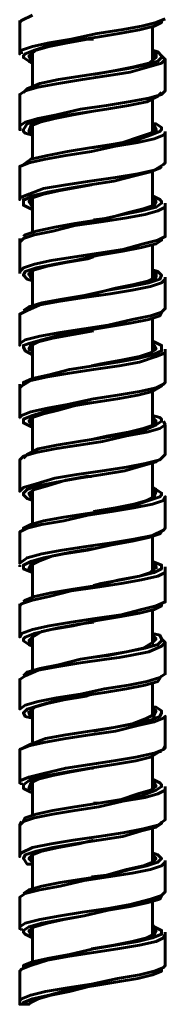
# Model space of a CAD drawing. Units: inches. Extents: x 2.8 to 13.9, y 0.3 to 12.3.
# Drawn here: x 9.8 to 9.9, y 0.3 to 1.2 of the extents above; entities that cross this region are included whole.
import ezdxf

# ---------------------------------------------------------------- set-up
doc = ezdxf.new("R2010")
doc.units = ezdxf.units.IN
doc.header["$MEASUREMENT"] = 0
doc.layers.add('PDF_Layer 1', color=28, linetype='Continuous', true_color=0x100f0d)

msp = doc.modelspace()

# ---------------------------------------------------------------- linework, layer by layer
at = {"layer": 'PDF_Layer 1', "color": 7, "lineweight": 60, "true_color": 0xffffff}
for points in [[(9.89779, 1.20003), (9.88947, 1.1967), (9.87617, 1.19338), (9.85788, 1.19004), (9.83626, 1.18672), (9.81298, 1.18174), (9.79302, 1.17841), (9.77805, 1.17509), (9.76808, 1.17175), (9.76641, 1.1701), (9.76641, 1.16843), (9.76641, 1.18174), (9.76641, 1.1967), (9.76808, 1.19836), (9.77805, 1.20335)], [(9.76641, 1.19836), (9.76641, 1.1967), (9.76641, 1.19504)], [(9.89447, 1.19836), (9.89447, 1.1967), (9.88781, 1.19338), (9.87451, 1.19004), (9.85622, 1.18672), (9.83626, 1.18341), (9.81465, 1.18007), (9.79469, 1.17674), (9.77972, 1.17175), (9.7714, 1.16843), (9.76973, 1.16677), (9.76973, 1.1651), (9.77473, 1.16178), (9.77805, 1.16011)], [(9.88615, 1.16343), (9.88615, 1.19338)], [(9.7764, 1.16677), (9.7764, 1.1651), (9.77805, 1.16343), (9.7764, 1.16343), (9.77473, 1.16677), (9.78138, 1.17175), (9.79302, 1.17509), (9.80965, 1.17841), (9.82795, 1.18174), (9.83294, 1.18174)], [(9.88615, 1.17175), (9.89113, 1.1701), (9.89447, 1.16677), (9.89779, 1.16343), (9.89447, 1.16011), (9.88283, 1.15679), (9.8662, 1.15179), (9.85456, 1.15013), (9.84458, 1.14847), (9.82295, 1.14516), (9.80134, 1.14182), (9.78304, 1.13849), (9.7714, 1.13517), (9.76641, 1.13185), (9.76641, 1.13018), (9.76641, 1.11688), (9.76641, 1.10357), (9.76641, 1.10025), (9.76808, 1.10025)], [(9.76641, 1.10357), (9.7714, 1.10689), (9.78304, 1.11022), (9.79967, 1.11356), (9.82129, 1.11854), (9.84458, 1.12186), (9.86452, 1.12518), (9.88283, 1.12852), (9.89447, 1.13185), (9.89779, 1.13517), (9.89779, 1.13682), (9.89779, 1.13517), (9.89779, 1.15013), (9.89779, 1.16343)], [(9.76808, 1.1701), (9.76808, 1.16843)], [(9.76973, 1.1335), (9.77306, 1.13682), (9.7847, 1.14182), (9.80134, 1.14516), (9.82295, 1.14847), (9.84458, 1.15179), (9.86452, 1.15513), (9.88116, 1.15845), (9.89113, 1.16178), (9.89447, 1.1651), (9.89447, 1.16677)], [(9.76973, 1.16677), (9.76973, 1.16677)], [(9.77473, 1.16677), (9.77473, 1.16677)], [(9.77805, 1.16843), (9.77805, 1.13849)], [(9.88615, 1.1701), (9.88947, 1.16843), (9.88947, 1.1651), (9.88283, 1.16011), (9.86952, 1.15679), (9.8529, 1.15347), (9.83459, 1.15013), (9.83294, 1.15013)], [(9.88781, 1.1651), (9.88781, 1.16677), (9.88615, 1.16843)], [(9.88947, 1.1651), (9.88947, 1.1651)], [(9.83127, 1.15013), (9.83127, 1.15013)], [(9.89447, 1.1335), (9.89113, 1.13018), (9.88116, 1.12518), (9.86452, 1.12186), (9.84458, 1.11854), (9.82295, 1.11521), (9.80134, 1.11188), (9.7847, 1.10856), (9.77306, 1.10524), (9.76973, 1.10025), (9.76973, 1.09857), (9.7714, 1.09692), (9.77805, 1.09525)], [(9.88615, 1.09692), (9.88615, 1.12852)], [(9.77805, 1.09692), (9.77473, 1.09857), (9.7764, 1.10357), (9.7847, 1.10689), (9.79801, 1.11022), (9.81465, 1.11356), (9.83294, 1.11688)], [(9.76641, 1.10357), (9.76641, 1.10357)], [(9.76973, 1.06864), (9.7764, 1.07364), (9.79136, 1.07696), (9.80965, 1.08029), (9.82961, 1.08361), (9.85122, 1.08695), (9.87119, 1.09027), (9.88449, 1.09525), (9.89281, 1.09857), (9.89447, 1.10025), (9.89447, 1.10192), (9.88947, 1.10524), (9.88615, 1.10524)], [(9.7764, 1.10357), (9.7764, 1.10025), (9.77805, 1.09857)], [(9.77805, 1.10357), (9.77805, 1.07364)], [(9.88615, 1.10357), (9.88781, 1.10357), (9.88947, 1.10025), (9.88449, 1.09692), (9.87451, 1.0936), (9.85954, 1.08861), (9.84126, 1.08527), (9.83127, 1.08361)], [(9.88781, 1.09857), (9.88615, 1.10192)], [(9.88947, 1.09857), (9.88947, 1.10025)], [(9.89779, 1.09692), (9.89613, 1.09525), (9.88781, 1.09193), (9.87284, 1.08861), (9.8529, 1.08527), (9.83127, 1.08029), (9.80798, 1.07696), (9.7897, 1.07364), (9.77473, 1.07031), (9.76641, 1.06699), (9.76641, 1.06532), (9.76641, 1.05036), (9.76641, 1.03706), (9.76641, 1.03871), (9.77473, 1.04204), (9.78804, 1.04703), (9.80798, 1.05036), (9.82961, 1.05368), (9.8529, 1.057), (9.87284, 1.06034), (9.88781, 1.06367), (9.89613, 1.06864), (9.89779, 1.07031), (9.89779, 1.08361), (9.89779, 1.09857)], [(9.89779, 1.09857), (9.89779, 1.09857)], [(9.76641, 1.06699), (9.76641, 1.06532), (9.76641, 1.06367)], [(9.89447, 1.06699), (9.89281, 1.06532), (9.88449, 1.062), (9.87119, 1.05867), (9.85122, 1.05368), (9.82961, 1.05036), (9.80965, 1.04703), (9.79136, 1.0437), (9.77805, 1.04038), (9.7714, 1.03706), (9.76973, 1.03706), (9.76973, 1.03539), (9.76973, 1.03206), (9.7764, 1.02874), (9.77805, 1.02874)], [(9.89779, 1.07031), (9.89779, 1.07031)], [(9.88615, 1.03706), (9.88781, 1.03374), (9.88615, 1.03206), (9.88615, 1.062)], [(9.77805, 1.03039), (9.77473, 1.03539), (9.77805, 1.03871), (9.78804, 1.04204), (9.80301, 1.04536), (9.82129, 1.0487), (9.83127, 1.05036)], [(9.76973, 1.00379), (9.7714, 1.00545), (9.78138, 1.00878), (9.79801, 1.01211), (9.81631, 1.01543), (9.83791, 1.01875), (9.85954, 1.02375), (9.87617, 1.02707), (9.88947, 1.03039), (9.89447, 1.03374), (9.89447, 1.03539), (9.89281, 1.03706), (9.88615, 1.04038)], [(9.77805, 1.03871), (9.77805, 1.00711)], [(9.88615, 1.03871), (9.88947, 1.03539), (9.88781, 1.03206), (9.87783, 1.02874), (9.86452, 1.02541), (9.84624, 1.02042), (9.83294, 1.01875)], [(9.76641, 0.9722), (9.76973, 0.97552), (9.77972, 0.97884), (9.79469, 0.98218), (9.81631, 0.9855), (9.83791, 0.98882), (9.85954, 0.99214), (9.87783, 0.99714), (9.89113, 1.00046), (9.89779, 1.00379), (9.89779, 1.01875), (9.89779, 1.03206), (9.89779, 1.03374)], [(9.89779, 1.03206), (9.89779, 1.03039), (9.89113, 1.02707), (9.87951, 1.02375), (9.8612, 1.02042), (9.83959, 1.01709), (9.81631, 1.01377), (9.79634, 1.00878), (9.77972, 1.00545), (9.76973, 1.00213), (9.76641, 0.99881)], [(9.76808, 1.03706), (9.76808, 1.03706)], [(9.77805, 1.03706), (9.77473, 1.03539), (9.77805, 1.03374)], [(9.77473, 1.03539), (9.77473, 1.03539)], [(9.76641, 1.00213), (9.76641, 0.99881), (9.76641, 0.9855), (9.76641, 0.9722), (9.76641, 0.97053)], [(9.89447, 1.00213), (9.89447, 1.00046), (9.88947, 0.99714), (9.87617, 0.99381), (9.85954, 0.99049), (9.83791, 0.98716), (9.81631, 0.98218), (9.79801, 0.97884), (9.78138, 0.97552), (9.7714, 0.9722), (9.76973, 0.96888), (9.77306, 0.96553), (9.77805, 0.96388)], [(9.88615, 0.97053), (9.88781, 0.97053), (9.88781, 0.96553), (9.88615, 0.96553), (9.88615, 0.99547)], [(9.77805, 0.96553), (9.7764, 0.9672), (9.77473, 0.97053), (9.77972, 0.97386), (9.79136, 0.97718), (9.80798, 0.9805), (9.82795, 0.98384), (9.83294, 0.9855)], [(9.89779, 0.96553), (9.89447, 0.96221), (9.88449, 0.95889), (9.86786, 0.95557), (9.8479, 0.95224), (9.82462, 0.94891), (9.80301, 0.94559), (9.7847, 0.94227), (9.77306, 0.93727), (9.76641, 0.93395), (9.76641, 0.91897), (9.76641, 0.90567), (9.76641, 0.90734), (9.7714, 0.91066), (9.7847, 0.91399), (9.80301, 0.91732), (9.82462, 0.92064), (9.84624, 0.92396), (9.86786, 0.92896), (9.88449, 0.93228), (9.89447, 0.9356), (9.89779, 0.93893), (9.89779, 0.95224), (9.89779, 0.96553), (9.89779, 0.9672)], [(9.76973, 0.93727), (9.77473, 0.94059), (9.78637, 0.94392), (9.80466, 0.94725), (9.82462, 0.95057), (9.84624, 0.95557), (9.8662, 0.95889), (9.88283, 0.96221), (9.89281, 0.96553), (9.89447, 0.96888), (9.89113, 0.9722), (9.88615, 0.97386)], [(9.76973, 0.96888), (9.76973, 0.96888)], [(9.77473, 0.97053), (9.77473, 0.96888)], [(9.7764, 0.97053), (9.7764, 0.9672), (9.77805, 0.9672)], [(9.77805, 0.9722), (9.77805, 0.94227)], [(9.88615, 0.9722), (9.88947, 0.97053), (9.88947, 0.9672), (9.88283, 0.96388), (9.86952, 0.96056), (9.8529, 0.95722), (9.83294, 0.95224)], [(9.88947, 0.9672), (9.88947, 0.96888)], [(9.89447, 0.96888), (9.89447, 0.96888)], [(9.89447, 0.9356), (9.89281, 0.93228), (9.88283, 0.92896), (9.8662, 0.92563), (9.84624, 0.92231), (9.82462, 0.91897), (9.80466, 0.91566), (9.78637, 0.91066), (9.77473, 0.90734), (9.76973, 0.90567), (9.76973, 0.90402), (9.7714, 0.90068), (9.77805, 0.89735)], [(9.88615, 0.90068), (9.88615, 0.93063)], [(9.77805, 0.90068), (9.77473, 0.90235), (9.7764, 0.90567), (9.78304, 0.909), (9.79634, 0.91232), (9.81465, 0.91566), (9.83294, 0.91897)], [(9.83294, 0.91897), (9.83294, 0.91897)], [(9.76973, 0.87075), (9.76973, 0.87241), (9.77805, 0.87574), (9.79302, 0.87907), (9.81131, 0.88404), (9.83294, 0.88738), (9.85456, 0.89071), (9.87284, 0.89403), (9.88615, 0.89735), (9.89447, 0.90068), (9.89447, 0.90235), (9.89447, 0.90402), (9.89447, 0.90567), (9.88781, 0.909), (9.88615, 0.909)], [(9.7764, 0.90567), (9.7764, 0.90235), (9.77805, 0.90235)], [(9.77805, 0.90734), (9.77805, 0.87574)], [(9.88615, 0.90734), (9.88781, 0.90567), (9.88947, 0.90235), (9.88449, 0.89902), (9.87451, 0.8957), (9.85788, 0.89238), (9.83959, 0.88904), (9.83127, 0.88738)], [(9.88781, 0.90235), (9.88615, 0.90567)], [(9.76641, 0.87075), (9.76641, 0.86742), (9.76641, 0.85411), (9.76641, 0.84082), (9.76808, 0.84247), (9.7764, 0.84579), (9.79136, 0.84913), (9.80965, 0.85246), (9.83294, 0.85745), (9.85456, 0.86077), (9.87451, 0.8641), (9.88947, 0.86742), (9.89613, 0.87075), (9.89779, 0.87241), (9.89779, 0.88738), (9.89779, 0.90068), (9.89779, 0.90235)], [(9.89779, 0.90068), (9.89779, 0.89902), (9.88947, 0.8957), (9.87451, 0.89071), (9.85622, 0.88738), (9.83294, 0.88404), (9.81131, 0.88072), (9.79136, 0.87741), (9.7764, 0.87407), (9.76808, 0.86909), (9.76641, 0.86742)], [(9.88947, 0.90235), (9.88947, 0.90235)], [(9.83127, 0.88738), (9.83127, 0.88738)], [(9.89447, 0.87075), (9.89447, 0.86909), (9.88615, 0.8641), (9.87284, 0.86077), (9.85456, 0.85745), (9.83294, 0.85411), (9.81131, 0.85079), (9.79302, 0.84746), (9.77805, 0.84247), (9.76973, 0.83916), (9.76973, 0.83749), (9.76973, 0.83582), (9.7764, 0.8325), (9.77805, 0.8325)], [(9.88615, 0.83916), (9.88781, 0.83749), (9.88615, 0.83416), (9.88615, 0.8641)], [(9.77805, 0.83416), (9.77473, 0.83749), (9.77805, 0.84082), (9.78804, 0.84414), (9.80134, 0.84746), (9.81963, 0.85246), (9.83127, 0.85411)], [(9.76641, 0.83916), (9.76641, 0.83916)], [(9.76973, 0.80422), (9.77306, 0.80754), (9.78304, 0.81254), (9.79967, 0.81586), (9.81963, 0.8192), (9.84126, 0.82252), (9.8612, 0.82585), (9.87783, 0.82917), (9.88947, 0.83416), (9.89447, 0.83749), (9.89447, 0.83916), (9.89281, 0.84082), (9.88615, 0.84247)], [(9.76973, 0.83749), (9.76973, 0.83749)], [(9.77805, 0.83582), (9.77473, 0.83749), (9.77805, 0.84082), (9.77805, 0.81089)], [(9.88615, 0.84082), (9.88947, 0.83749), (9.88781, 0.83416), (9.87783, 0.83084), (9.86452, 0.82752), (9.84624, 0.82418), (9.83127, 0.82085)], [(9.89779, 0.83416), (9.89613, 0.83749)], [(9.83294, 0.82085), (9.83294, 0.82085)], [(9.89447, 0.80422), (9.88947, 0.80091), (9.87783, 0.79759), (9.8612, 0.79259), (9.84126, 0.78927), (9.81963, 0.78593), (9.79967, 0.7826), (9.78304, 0.77928), (9.77306, 0.77596), (9.76973, 0.77264), (9.76973, 0.77097), (9.77306, 0.76764), (9.77805, 0.76597)], [(9.83294, 0.75599), (9.8529, 0.75934), (9.86952, 0.76266), (9.88116, 0.76597), (9.88781, 0.76929), (9.88947, 0.77429), (9.88615, 0.77429), (9.88781, 0.77264), (9.88781, 0.76929), (9.88615, 0.76764), (9.88615, 0.79924)], [(9.77805, 0.76764), (9.7764, 0.76929), (9.77473, 0.77264), (9.77972, 0.77596), (9.79136, 0.77928), (9.80798, 0.78428), (9.82629, 0.7876), (9.83127, 0.7876)], [(9.76973, 0.73936), (9.76973, 0.74103), (9.7764, 0.74436), (9.78804, 0.74768), (9.80633, 0.75102), (9.82795, 0.75434), (9.84956, 0.75767), (9.86786, 0.76099), (9.88283, 0.76597), (9.89281, 0.76929), (9.89447, 0.77097), (9.89447, 0.77264), (9.88947, 0.77596), (9.88615, 0.77761)], [(9.76973, 0.77264), (9.76973, 0.77264)], [(9.77473, 0.77264), (9.77473, 0.77264)], [(9.7764, 0.77429), (9.77805, 0.76929)], [(9.77805, 0.77429), (9.77805, 0.74436)], [(9.89779, 0.76929), (9.89779, 0.76929)], [(9.76641, 0.73771), (9.76641, 0.73771)], [(9.89447, 0.73771), (9.89281, 0.73604), (9.88283, 0.73272), (9.86786, 0.72939), (9.84956, 0.72606), (9.82795, 0.72109), (9.80633, 0.71775), (9.78804, 0.71442), (9.7764, 0.7111), (9.76973, 0.70778), (9.76973, 0.70611), (9.76973, 0.70445), (9.77805, 0.70111)], [(9.88615, 0.70278), (9.88615, 0.73272)], [(9.77805, 0.70278), (9.77473, 0.70445), (9.7764, 0.70778), (9.78304, 0.7111), (9.79634, 0.71609), (9.81298, 0.71942), (9.83294, 0.72274)], [(9.83294, 0.72274), (9.83294, 0.72274)], [(9.76973, 0.6745), (9.7714, 0.67617), (9.77972, 0.6795), (9.79469, 0.68282), (9.81465, 0.68616), (9.83626, 0.68947), (9.85622, 0.69448), (9.87451, 0.69779), (9.88781, 0.70111), (9.89447, 0.70445), (9.89447, 0.70611), (9.89447, 0.70778), (9.88615, 0.7111)], [(9.76641, 0.70778), (9.76641, 0.70611)], [(9.89779, 0.70278), (9.89779, 0.70111), (9.89113, 0.69779), (9.87617, 0.69448), (9.85788, 0.69114), (9.83626, 0.68781), (9.81298, 0.68449), (9.79302, 0.6795), (9.77805, 0.67617), (9.76808, 0.67285), (9.76641, 0.67118), (9.76641, 0.65622), (9.76641, 0.64292), (9.76808, 0.64624), (9.77805, 0.64956), (9.79302, 0.65289), (9.81298, 0.65622), (9.83459, 0.65954), (9.85788, 0.66286), (9.87617, 0.66786), (9.88947, 0.67118), (9.89779, 0.6745), (9.89779, 0.67617), (9.89779, 0.68947), (9.89779, 0.70278), (9.89779, 0.70611)], [(9.76973, 0.70611), (9.76973, 0.70611)], [(9.77805, 0.70445), (9.7764, 0.70611), (9.7764, 0.70943), (9.77805, 0.70943), (9.77805, 0.6795)], [(9.88615, 0.70943), (9.88781, 0.70943), (9.88947, 0.70611), (9.88449, 0.70111), (9.87451, 0.69779), (9.85788, 0.69448), (9.83959, 0.69114), (9.83294, 0.68947)], [(9.88781, 0.70445), (9.88615, 0.70778)], [(9.88947, 0.70445), (9.88947, 0.70611)], [(9.83127, 0.68947), (9.83127, 0.68947)], [(9.89779, 0.6745), (9.89779, 0.67617)], [(9.89779, 0.67617), (9.89779, 0.67617)], [(9.76641, 0.67285), (9.76641, 0.66953)], [(9.89447, 0.67285), (9.89447, 0.67118), (9.88781, 0.66786), (9.87451, 0.66453), (9.85622, 0.66121), (9.83626, 0.65788), (9.81465, 0.65289), (9.79469, 0.64956), (9.77972, 0.64624), (9.7714, 0.64292), (9.76973, 0.64125), (9.76973, 0.6396), (9.77473, 0.63625), (9.77805, 0.6346)], [(9.88615, 0.63625), (9.88615, 0.66786)], [(9.77805, 0.63625), (9.77473, 0.6396), (9.77805, 0.64292), (9.78637, 0.64791), (9.80134, 0.65122), (9.81963, 0.65456), (9.83294, 0.65622)], [(9.88615, 0.64624), (9.89281, 0.64457), (9.89447, 0.64125), (9.89779, 0.63792), (9.89447, 0.6346), (9.88283, 0.62961), (9.8662, 0.62629), (9.85622, 0.62461), (9.84458, 0.62295), (9.82129, 0.61963), (9.80134, 0.61631), (9.78304, 0.61299), (9.7714, 0.60799), (9.76641, 0.60467), (9.76641, 0.59136), (9.76641, 0.57806), (9.7714, 0.58138), (9.78304, 0.5847), (9.79967, 0.58804), (9.82129, 0.59136), (9.84291, 0.59635), (9.86452, 0.59968), (9.88116, 0.603), (9.89281, 0.60632), (9.89779, 0.60966), (9.89779, 0.62461), (9.89779, 0.63792)], [(9.76973, 0.60799), (9.77306, 0.61131), (9.7847, 0.61464), (9.80134, 0.61798), (9.82129, 0.62295), (9.84291, 0.62629), (9.86287, 0.62961), (9.87951, 0.63293), (9.89113, 0.63625), (9.89447, 0.6396), (9.89447, 0.64125)], [(9.77805, 0.64292), (9.7764, 0.64125), (9.77805, 0.6396)], [(9.77805, 0.64457), (9.77805, 0.61299)], [(9.88615, 0.64457), (9.88947, 0.64125), (9.88615, 0.63792), (9.87783, 0.63293), (9.86287, 0.62961), (9.84624, 0.62629), (9.83127, 0.62461)], [(9.88615, 0.63792), (9.88781, 0.6396), (9.88615, 0.64125)], [(9.83127, 0.62461), (9.83127, 0.62461)], [(9.89447, 0.60799), (9.89113, 0.603), (9.87951, 0.59968), (9.86287, 0.59635), (9.84291, 0.59302), (9.82129, 0.5897), (9.80134, 0.58638), (9.7847, 0.58138), (9.77306, 0.57806), (9.76973, 0.57474), (9.7714, 0.57141), (9.77805, 0.56974)], [(9.88615, 0.57639), (9.88781, 0.57474), (9.88781, 0.57141), (9.88615, 0.57141), (9.88615, 0.60135)], [(9.77805, 0.57141), (9.7764, 0.57141), (9.77473, 0.57474), (9.77972, 0.57972), (9.79136, 0.58304), (9.80633, 0.58638), (9.82629, 0.5897), (9.83127, 0.59136)], [(9.76641, 0.57806), (9.76641, 0.57806)], [(9.76641, 0.57806), (9.76641, 0.57806)], [(9.76973, 0.54313), (9.7764, 0.54646), (9.7897, 0.55145), (9.80798, 0.55477), (9.82961, 0.5581), (9.85122, 0.56143), (9.86952, 0.56475), (9.88449, 0.56807), (9.89281, 0.57141), (9.89447, 0.57474), (9.89447, 0.57639), (9.88947, 0.57972), (9.88615, 0.57972)], [(9.77805, 0.57806), (9.77805, 0.54813)], [(9.88615, 0.57806), (9.88947, 0.57639), (9.88781, 0.57307), (9.88116, 0.56974), (9.86786, 0.56475), (9.85122, 0.56143), (9.83294, 0.5581)], [(9.76641, 0.53981), (9.76641, 0.52484), (9.76641, 0.51153), (9.76641, 0.5132), (9.77473, 0.51652), (9.78804, 0.51985), (9.80798, 0.52484), (9.82961, 0.52817), (9.85122, 0.53149), (9.87119, 0.53482), (9.88781, 0.53814), (9.89613, 0.54147), (9.89779, 0.54479), (9.89779, 0.5581), (9.89779, 0.57141), (9.89613, 0.56974), (9.88781, 0.56642), (9.87284, 0.56309), (9.8529, 0.5581), (9.82961, 0.55477), (9.80798, 0.55145), (9.7897, 0.54813), (9.77473, 0.54479), (9.76641, 0.54147), (9.76641, 0.53814), (9.76641, 0.54147)], [(9.77473, 0.57639), (9.77473, 0.57474)], [(9.7764, 0.57639), (9.77805, 0.57307)], [(9.89447, 0.57474), (9.89447, 0.57474)], [(9.89779, 0.57307), (9.89779, 0.57307)], [(9.89613, 0.54147), (9.89779, 0.54313), (9.89779, 0.54479)], [(9.89447, 0.53981), (9.89281, 0.53981), (9.88449, 0.53482), (9.87119, 0.53149), (9.85122, 0.52817), (9.82961, 0.52484), (9.80965, 0.52152), (9.79136, 0.51818), (9.7764, 0.51486), (9.76973, 0.50988), (9.76973, 0.50821), (9.76973, 0.50654), (9.7764, 0.50321), (9.77805, 0.50321)], [(9.88615, 0.50654), (9.88615, 0.53649)], [(9.83294, 0.52484), (9.83127, 0.52484), (9.81298, 0.52152), (9.79634, 0.51818), (9.78304, 0.51486), (9.7764, 0.51153), (9.77473, 0.50654), (9.77805, 0.50654), (9.7764, 0.50821), (9.7764, 0.51153), (9.77805, 0.5132), (9.77805, 0.4816)], [(9.83294, 0.52484), (9.83294, 0.52484)], [(9.76973, 0.47661), (9.7714, 0.47993), (9.78138, 0.48327), (9.79634, 0.48659), (9.81631, 0.48992), (9.83791, 0.49324), (9.85788, 0.49657), (9.87617, 0.49989), (9.88947, 0.50488), (9.89447, 0.50821), (9.89447, 0.50988), (9.89281, 0.51153), (9.88615, 0.51486)], [(9.76641, 0.51153), (9.76641, 0.51153)], [(9.76808, 0.47661), (9.76641, 0.47328), (9.76641, 0.45999), (9.76641, 0.44502), (9.76641, 0.44668), (9.76808, 0.44834), (9.77805, 0.45332), (9.79469, 0.45666), (9.81465, 0.45999), (9.83791, 0.46331), (9.85954, 0.46663), (9.87783, 0.46996), (9.89113, 0.47328), (9.89779, 0.47827), (9.89779, 0.49324), (9.89779, 0.50654), (9.89779, 0.50488), (9.89113, 0.50156), (9.87951, 0.49824), (9.85954, 0.49491), (9.83791, 0.48992), (9.81631, 0.48659), (9.79634, 0.48327), (9.77972, 0.47993), (9.76973, 0.47661), (9.76641, 0.47328)], [(9.76808, 0.51153), (9.76808, 0.50988)], [(9.88781, 0.50654), (9.88615, 0.51153), (9.88781, 0.51153), (9.88947, 0.50821), (9.88449, 0.50488), (9.87284, 0.50156), (9.85788, 0.49657), (9.83791, 0.49324), (9.83294, 0.49324)], [(9.88947, 0.50821), (9.88947, 0.50821)], [(9.89779, 0.50488), (9.89779, 0.50654), (9.89779, 0.50821)], [(9.89447, 0.47661), (9.89447, 0.47495), (9.88947, 0.47163), (9.87617, 0.46831), (9.85954, 0.46331), (9.83791, 0.45999), (9.81631, 0.45666), (9.79634, 0.45332), (9.78138, 0.45), (9.7714, 0.44668), (9.76973, 0.44335), (9.77306, 0.43836), (9.77805, 0.43836)], [(9.88615, 0.44502), (9.88947, 0.44335), (9.88615, 0.44002), (9.88615, 0.46996)], [(9.77805, 0.44002), (9.77473, 0.44335), (9.77805, 0.44668), (9.78637, 0.45), (9.80134, 0.45332), (9.81963, 0.45666), (9.83294, 0.45999)], [(9.76641, 0.44668), (9.76641, 0.44668)], [(9.76973, 0.41175), (9.77473, 0.41509), (9.78637, 0.41841), (9.80301, 0.42172), (9.82462, 0.42506), (9.84624, 0.42839), (9.8662, 0.43338), (9.88116, 0.4367), (9.89113, 0.44002), (9.89447, 0.44335), (9.89113, 0.44668), (9.88615, 0.44834)], [(9.77805, 0.4417), (9.7764, 0.44335), (9.77805, 0.44668), (9.77805, 0.41509)], [(9.88615, 0.44668), (9.88947, 0.44335), (9.88615, 0.44002), (9.87783, 0.4367), (9.86287, 0.43338), (9.84458, 0.42839), (9.83127, 0.42671)], [(9.76641, 0.40843), (9.76641, 0.39346), (9.76641, 0.38016), (9.76641, 0.38182), (9.7714, 0.38514), (9.7847, 0.38848), (9.80301, 0.39179), (9.82295, 0.39513), (9.84624, 0.39845), (9.8662, 0.40178), (9.88449, 0.40677), (9.89447, 0.41009), (9.89779, 0.41341), (9.89779, 0.42671), (9.89779, 0.44002), (9.89779, 0.4417)], [(9.89779, 0.44002), (9.89447, 0.4367), (9.88449, 0.43338), (9.86786, 0.43006), (9.84624, 0.42671), (9.82462, 0.42339), (9.80301, 0.41841), (9.7847, 0.41509), (9.7714, 0.41175), (9.76641, 0.40843), (9.76641, 0.40677)], [(9.76973, 0.44335), (9.76973, 0.44335)], [(9.89447, 0.44335), (9.89447, 0.44335)], [(9.83127, 0.42671), (9.83127, 0.42671)], [(9.89447, 0.41009), (9.89281, 0.40677), (9.88116, 0.40345), (9.8662, 0.40011), (9.84624, 0.39678), (9.82462, 0.39179), (9.80466, 0.38848), (9.78637, 0.38514), (9.77473, 0.38182), (9.76973, 0.3785), (9.76973, 0.37684), (9.7714, 0.37517), (9.77805, 0.37184)], [(9.89779, 0.41341), (9.89779, 0.41341)], [(9.88615, 0.3785), (9.88781, 0.3785), (9.88781, 0.37517), (9.88615, 0.3735), (9.88615, 0.4051)], [(9.77805, 0.3735), (9.7764, 0.37517), (9.77473, 0.3785), (9.77972, 0.38182), (9.79136, 0.38514), (9.80633, 0.38848), (9.82462, 0.39179), (9.83127, 0.39346)], [(9.76973, 0.34522), (9.76973, 0.34689), (9.77805, 0.35022), (9.79302, 0.35354), (9.81131, 0.35688), (9.83294, 0.36186), (9.8529, 0.3652), (9.87284, 0.36852), (9.88615, 0.37184), (9.89447, 0.37517), (9.89447, 0.37684), (9.89447, 0.3785), (9.88781, 0.38182), (9.88615, 0.38347)], [(9.76641, 0.31529), (9.76808, 0.31696), (9.7764, 0.32028), (9.7897, 0.32361), (9.80965, 0.32695), (9.83127, 0.33027), (9.85456, 0.33525), (9.87451, 0.33859), (9.88781, 0.34191), (9.89613, 0.34522), (9.89779, 0.34689), (9.89779, 0.36186), (9.89779, 0.37517), (9.89779, 0.37684)], [(9.89779, 0.37517), (9.89613, 0.37184), (9.88947, 0.36852), (9.87451, 0.3652), (9.85456, 0.36186), (9.83294, 0.35853), (9.81131, 0.35521), (9.79136, 0.35189), (9.7764, 0.34689), (9.76808, 0.34357), (9.76641, 0.34191), (9.76641, 0.31529), (9.76641, 0.31364), (9.76641, 0.31198), (9.76808, 0.31198), (9.76973, 0.31198), (9.76973, 0.31364), (9.77805, 0.31696), (9.79302, 0.32028), (9.81131, 0.32528), (9.83294, 0.3286), (9.8529, 0.33192), (9.87284, 0.33525), (9.88615, 0.33859), (9.89447, 0.34191), (9.89447, 0.34522)], [(9.76808, 0.38016), (9.76808, 0.3785)], [(9.77473, 0.3785), (9.77473, 0.3785)], [(9.7764, 0.3785), (9.77805, 0.37517)], [(9.77805, 0.38016), (9.77805, 0.35022)], [(9.88615, 0.38016), (9.88947, 0.3785), (9.88781, 0.37517), (9.88116, 0.37184), (9.86786, 0.36852), (9.85122, 0.3652), (9.83127, 0.36186)], [(9.83127, 0.36186), (9.83127, 0.36186)], [(9.76973, 0.31198), (9.77473, 0.31198), (9.7764, 0.31364), (9.78304, 0.31696), (9.79469, 0.32028), (9.81131, 0.32361), (9.83127, 0.3286)], [(9.76973, 0.31198), (9.76973, 0.31198)], [(9.7764, 0.31364), (9.77473, 0.31198)], [(9.77473, 0.31198), (9.77473, 0.31198)]]:
    msp.add_lwpolyline(points, dxfattribs=at)
for points in [[(9.89779, 0.83416), (9.89281, 0.83084), (9.88116, 0.82752), (9.86287, 0.82418), (9.84126, 0.8192), (9.81963, 0.81586), (9.80965, 0.81421), (9.79801, 0.81254), (9.78138, 0.80921), (9.76973, 0.80589), (9.76641, 0.80257), (9.76641, 0.7876), (9.76641, 0.77429), (9.76973, 0.77761), (9.78138, 0.78095), (9.79801, 0.78593), (9.81797, 0.78927), (9.84126, 0.79259), (9.86287, 0.79591), (9.87951, 0.79924), (9.89281, 0.80257), (9.89779, 0.80754), (9.89779, 0.82085)], [(9.76641, 0.73604), (9.76641, 0.72274), (9.76641, 0.70943), (9.77306, 0.71442), (9.78637, 0.71775), (9.80466, 0.72109), (9.82629, 0.72441), (9.84956, 0.72772), (9.86952, 0.73106), (9.88615, 0.73438), (9.89613, 0.73936), (9.89779, 0.74103), (9.89779, 0.75599), (9.89779, 0.76929), (9.89613, 0.76597), (9.88615, 0.76266), (9.86952, 0.75934), (9.84956, 0.75599), (9.82795, 0.75267), (9.80633, 0.74768), (9.78637, 0.74436), (9.77306, 0.74103), (9.76641, 0.73771)]]:
    msp.add_lwpolyline(points, close=True, dxfattribs=at)

doc.saveas('drawing.dxf')
